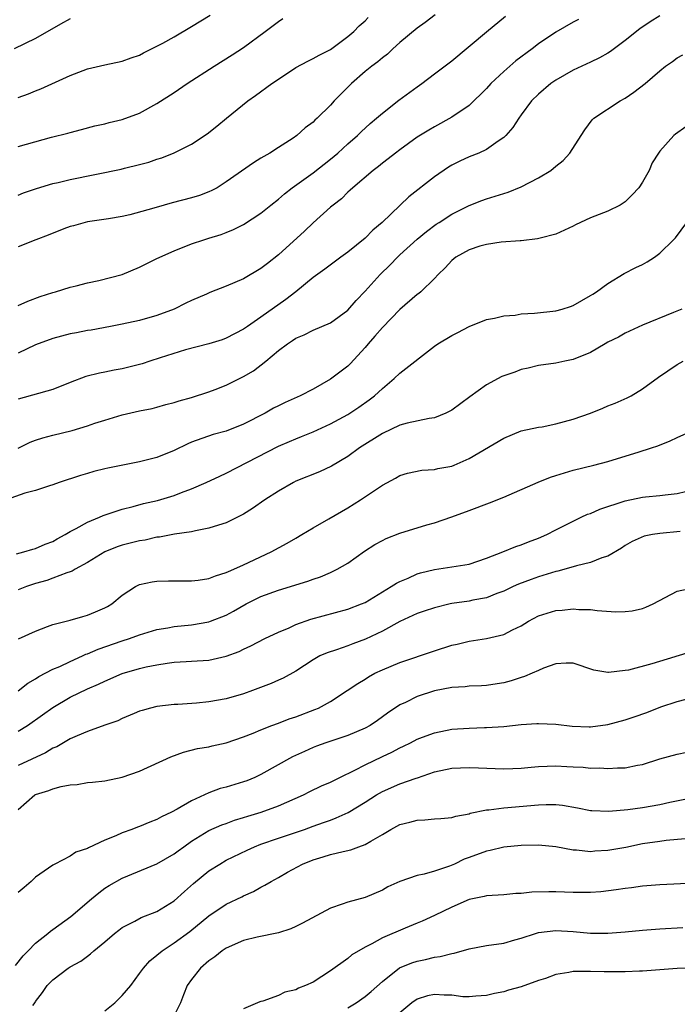
# Model space of a CAD drawing. Units: inches. Extents: x 2607000 to 2610000, y 1497000 to 1500000.
# Drawn here: x 2608193 to 2608269, y 1497205 to 1497318 of the extents above; entities that cross this region are included whole.
import ezdxf

# ---------------------------------------------------------------- set-up
doc = ezdxf.new("R2010")
doc.units = ezdxf.units.IN
doc.header["$MEASUREMENT"] = 0
doc.layers.add('LD26071497_2ft', color=70, linetype='Continuous')

msp = doc.modelspace()

# ---------------------------------------------------------------- linework, layer by layer
at = {"layer": 'LD26071497_2ft'}
for points, elevation in [([(2608199, 1497318.47), (2608197.86, 1497317.86), (2608195, 1497316.22), (2608192.54, 1497315)], 9052), ([(2608241.07, 1497318.93), (2608239.94, 1497318.06), (2608239, 1497317.4), (2608237, 1497315.73), (2608236.2, 1497315), (2608235.59, 1497314.41), (2608235, 1497313.98), (2608234.48, 1497313.52), (2608233.77, 1497313), (2608233, 1497312.38), (2608231.42, 1497311), (2608229.43, 1497309), (2608229, 1497308.51), (2608227.47, 1497307), (2608227.22, 1497306.78), (2608227, 1497306.54), (2608226.1, 1497305.9), (2608225.13, 1497305), (2608224.72, 1497304.72), (2608223, 1497303.64), (2608222.03, 1497303), (2608221, 1497302.4), (2608220.14, 1497301.86), (2608217, 1497299.66), (2608215.95, 1497299), (2608215.34, 1497298.66), (2608215, 1497298.52), (2608213.89, 1497298.11), (2608213, 1497297.83), (2608210.75, 1497297.25), (2608209.83, 1497297), (2608208.65, 1497296.65), (2608205.86, 1497295.86), (2608205, 1497295.66), (2608203.41, 1497295.41), (2608201, 1497295.08), (2608199.39, 1497294.61), (2608199, 1497294.52), (2608198.25, 1497294.25), (2608196.46, 1497293.54), (2608195.02, 1497293), (2608193, 1497292.17)], 9060), ([(2608193, 1497309.39), (2608194.18, 1497309.82), (2608195, 1497310.18), (2608195.59, 1497310.41), (2608199, 1497311.95), (2608201, 1497312.69), (2608203, 1497313.16), (2608205, 1497313.58), (2608206.04, 1497313.96), (2608207, 1497314.29), (2608207.46, 1497314.54), (2608209, 1497315.31), (2608209.67, 1497315.67), (2608211, 1497316.41), (2608213, 1497317.58), (2608215.12, 1497318.88)], 9054), ([(2608267, 1497318.83), (2608265.88, 1497318.12), (2608264.68, 1497317.32), (2608263, 1497315.96), (2608261.31, 1497314.69), (2608261, 1497314.5), (2608260.03, 1497313.97), (2608259, 1497313.48), (2608257, 1497312.57), (2608255, 1497311.39), (2608254.42, 1497311), (2608253, 1497309.78), (2608252.18, 1497309), (2608251, 1497307.4), (2608250.72, 1497307), (2608250.05, 1497305.95), (2608249.24, 1497305), (2608249, 1497304.77), (2608248.37, 1497304.37), (2608247, 1497303.4), (2608246.12, 1497303), (2608245, 1497302.55), (2608243.94, 1497302.06), (2608243, 1497301.6), (2608242.62, 1497301.38), (2608241, 1497300.26), (2608238.06, 1497297.94), (2608234.98, 1497295), (2608233.9, 1497294.1), (2608233, 1497293.19), (2608231, 1497291.57), (2608230.21, 1497291), (2608228.38, 1497289.62), (2608227, 1497288.63), (2608225, 1497287), (2608223.88, 1497286.12), (2608221, 1497284.07), (2608219.44, 1497283), (2608219, 1497282.68), (2608217, 1497281.63), (2608216.54, 1497281.46), (2608214.99, 1497281.01), (2608212.29, 1497280.29), (2608209.39, 1497279.39), (2608208.17, 1497279), (2608207.3, 1497278.7), (2608205, 1497278.1), (2608204.06, 1497277.94), (2608203, 1497277.71), (2608202.39, 1497277.61), (2608200.79, 1497277.21), (2608199, 1497276.53), (2608197, 1497275.73), (2608193, 1497274.61)], 9066), ([(2608193, 1497285.43), (2608194.09, 1497285.91), (2608195.55, 1497286.45), (2608197, 1497286.92), (2608197.29, 1497287), (2608199, 1497287.53), (2608199.68, 1497287.68), (2608201, 1497288.03), (2608202.28, 1497288.28), (2608205, 1497288.98), (2608207, 1497289.85), (2608207.77, 1497290.23), (2608209, 1497290.82), (2608211, 1497291.7), (2608213, 1497292.51), (2608214.4, 1497293), (2608215, 1497293.19), (2608216.4, 1497293.6), (2608217, 1497293.83), (2608217.84, 1497294.16), (2608219, 1497294.74), (2608221, 1497296.06), (2608222.13, 1497297), (2608223, 1497297.66), (2608223.71, 1497298.29), (2608224.61, 1497299), (2608227, 1497300.7), (2608229, 1497302.28), (2608229.85, 1497303), (2608231, 1497304.04), (2608232.12, 1497305), (2608232.56, 1497305.44), (2608233.6, 1497306.4), (2608234.34, 1497307), (2608235, 1497307.61), (2608236.91, 1497309.09), (2608239, 1497310.62), (2608239.55, 1497311), (2608241, 1497312.13), (2608243, 1497313.63), (2608247, 1497316.97), (2608249.21, 1497318.79)], 9062), ([(2608193, 1497298.15), (2608193.61, 1497298.39), (2608195.09, 1497298.91), (2608197, 1497299.49), (2608197.61, 1497299.61), (2608199, 1497299.96), (2608204.86, 1497301.14), (2608205.25, 1497301.25), (2608207, 1497301.67), (2608208.05, 1497301.95), (2608209, 1497302.29), (2608209.55, 1497302.45), (2608211, 1497303.02), (2608213, 1497304.03), (2608214.79, 1497305.21), (2608215.91, 1497306.09), (2608217.01, 1497307), (2608219.49, 1497309), (2608220.37, 1497309.63), (2608222.24, 1497311), (2608223, 1497311.53), (2608225, 1497312.86), (2608226.4, 1497313.6), (2608227, 1497313.89), (2608227.71, 1497314.29), (2608229, 1497314.93), (2608231, 1497316.42), (2608231.69, 1497317), (2608232.33, 1497317.67), (2608233, 1497318.24), (2608233.36, 1497318.64)], 9058), ([(2608193, 1497303.75), (2608196.83, 1497304.83), (2608198.72, 1497305.28), (2608199, 1497305.38), (2608200.29, 1497305.7), (2608201.85, 1497306.15), (2608203, 1497306.38), (2608203.47, 1497306.53), (2608205, 1497306.87), (2608207, 1497307.61), (2608209, 1497308.7), (2608211, 1497309.98), (2608212.5, 1497311), (2608215.61, 1497313), (2608217.69, 1497314.31), (2608219, 1497315.17), (2608221.5, 1497317), (2608223, 1497318.16), (2608223.5, 1497318.5)], 9056), ([(2608257.61, 1497318.39), (2608257, 1497318.1), (2608255, 1497316.95), (2608253, 1497315.57), (2608252.27, 1497315), (2608250.38, 1497313.62), (2608249, 1497312.41), (2608247.52, 1497311), (2608247, 1497310.42), (2608245, 1497308.49), (2608243, 1497307.13), (2608241, 1497306.02), (2608240.36, 1497305.64), (2608239, 1497304.81), (2608237, 1497303.38), (2608236.51, 1497303), (2608235.68, 1497302.32), (2608235, 1497301.82), (2608234.56, 1497301.44), (2608233.94, 1497301), (2608231.58, 1497299), (2608231.29, 1497298.71), (2608231, 1497298.47), (2608230.27, 1497297.73), (2608229.31, 1497297), (2608229, 1497296.74), (2608227, 1497294.93), (2608226.01, 1497293.99), (2608223, 1497291.27), (2608221.75, 1497290.25), (2608221, 1497289.67), (2608219, 1497288.5), (2608217, 1497287.63), (2608215.1, 1497286.9), (2608214.73, 1497286.73), (2608213, 1497285.99), (2608212.32, 1497285.68), (2608210.98, 1497285), (2608209, 1497284.27), (2608207, 1497283.7), (2608205, 1497283.27), (2608203.63, 1497283), (2608201.43, 1497282.57), (2608201, 1497282.52), (2608199.74, 1497282.26), (2608199, 1497282.14), (2608197, 1497281.62), (2608195, 1497280.86), (2608193, 1497279.9)], 9064), ([(2608193, 1497268.97), (2608194.36, 1497269.64), (2608195, 1497269.88), (2608195.84, 1497270.16), (2608197, 1497270.47), (2608199.23, 1497271), (2608201, 1497271.52), (2608201.83, 1497271.83), (2608203, 1497272.2), (2608205, 1497272.81), (2608207, 1497273.25), (2608208.46, 1497273.54), (2608209, 1497273.68), (2608210.02, 1497273.98), (2608211, 1497274.21), (2608211.57, 1497274.43), (2608213, 1497274.8), (2608215, 1497275.45), (2608215.71, 1497275.71), (2608217, 1497276.22), (2608219, 1497277.21), (2608220.12, 1497277.87), (2608221.54, 1497279), (2608223, 1497280.22), (2608224.05, 1497281), (2608224.64, 1497281.36), (2608225, 1497281.63), (2608225.97, 1497282.03), (2608227, 1497282.56), (2608229, 1497283.41), (2608231, 1497284.88), (2608231.99, 1497286.01), (2608233, 1497287.07), (2608234.74, 1497289), (2608235.88, 1497290.12), (2608236.73, 1497291), (2608237, 1497291.26), (2608239, 1497293.06), (2608240.07, 1497293.93), (2608241.21, 1497294.79), (2608241.56, 1497295), (2608243, 1497295.95), (2608245, 1497296.94), (2608246.47, 1497297.53), (2608247, 1497297.72), (2608249.5, 1497298.5), (2608251, 1497299.08), (2608253, 1497300.13), (2608254.43, 1497301), (2608255, 1497301.47), (2608255.86, 1497302.14), (2608256.63, 1497303), (2608257.94, 1497305), (2608258.34, 1497305.66), (2608259.19, 1497306.81), (2608259.39, 1497307), (2608262.41, 1497309), (2608263, 1497309.34), (2608264, 1497310), (2608265.3, 1497311), (2608267, 1497312.49), (2608267.64, 1497313), (2608268.46, 1497313.54), (2608269, 1497313.98), (2608269.67, 1497314.33)], 9068), ([(2608270, 1497306), (2608268.82, 1497305.18), (2608268.6, 1497305), (2608267, 1497303.2), (2608266.86, 1497303), (2608266.12, 1497301.88), (2608265.76, 1497301), (2608265, 1497299.64), (2608264.58, 1497299), (2608263.82, 1497298.18), (2608263, 1497297.37), (2608262.78, 1497297.22), (2608262.42, 1497297), (2608261, 1497296.31), (2608259, 1497295.53), (2608257.84, 1497295), (2608257.28, 1497294.73), (2608257, 1497294.57), (2608255, 1497293.65), (2608253.18, 1497293.18), (2608252.9, 1497293.1), (2608251, 1497292.87), (2608250.88, 1497292.88), (2608248.7, 1497292.7), (2608247, 1497292.45), (2608246.25, 1497292.25), (2608245, 1497291.84), (2608243.49, 1497291), (2608243, 1497290.62), (2608242.23, 1497289.77), (2608241.42, 1497289), (2608241, 1497288.52), (2608239.42, 1497287), (2608239.19, 1497286.81), (2608239, 1497286.68), (2608237, 1497284.96), (2608235, 1497282.87), (2608234.14, 1497281.86), (2608233.36, 1497281), (2608233, 1497280.57), (2608231.3, 1497278.69), (2608231, 1497278.41), (2608229, 1497276.91), (2608227, 1497275.78), (2608225.53, 1497275), (2608223.77, 1497274.23), (2608223, 1497273.85), (2608222.44, 1497273.56), (2608221.49, 1497273), (2608219, 1497271.73), (2608217, 1497270.93), (2608215.48, 1497270.52), (2608213, 1497269.65), (2608212.55, 1497269.45), (2608211, 1497268.71), (2608209, 1497267.9), (2608207, 1497267.39), (2608203.33, 1497266.67), (2608203, 1497266.57), (2608201.72, 1497266.28), (2608201, 1497266.05), (2608200.17, 1497265.83), (2608197.72, 1497265), (2608197, 1497264.72), (2608196.61, 1497264.61), (2608195, 1497264.07), (2608193.78, 1497263.78), (2608191.62, 1497263)], 9070), ([(2608192.79, 1497256.79), (2608193.64, 1497257), (2608194.68, 1497257.32), (2608195, 1497257.38), (2608196.11, 1497257.89), (2608197, 1497258.21), (2608197.5, 1497258.5), (2608198.43, 1497259), (2608199, 1497259.34), (2608199.69, 1497259.69), (2608201, 1497260.44), (2608202.38, 1497261), (2608202.8, 1497261.2), (2608204.29, 1497261.71), (2608205, 1497261.92), (2608206.24, 1497262.24), (2608207.43, 1497262.57), (2608209.06, 1497262.94), (2608211, 1497263.51), (2608211.84, 1497263.84), (2608213, 1497264.26), (2608214.69, 1497265), (2608216.25, 1497265.75), (2608217, 1497266.08), (2608223, 1497269.2), (2608224.27, 1497269.73), (2608225, 1497270.05), (2608225.69, 1497270.31), (2608227, 1497270.84), (2608229, 1497271.75), (2608231, 1497272.85), (2608231.24, 1497273), (2608232.3, 1497273.7), (2608233.48, 1497274.52), (2608234.09, 1497275), (2608235, 1497275.86), (2608236.37, 1497277), (2608237, 1497277.63), (2608241, 1497280.74), (2608241.39, 1497281), (2608243, 1497281.97), (2608243.69, 1497282.31), (2608245, 1497282.99), (2608247, 1497283.8), (2608247.94, 1497283.94), (2608249, 1497284.21), (2608250.3, 1497284.3), (2608251, 1497284.44), (2608252.54, 1497284.54), (2608255, 1497284.81), (2608255.74, 1497285), (2608256.69, 1497285.31), (2608257, 1497285.42), (2608257.99, 1497286.01), (2608259, 1497286.56), (2608259.26, 1497286.74), (2608259.71, 1497287), (2608261, 1497287.97), (2608262.9, 1497289.1), (2608264.22, 1497289.78), (2608265, 1497290.16), (2608265.54, 1497290.46), (2608266.37, 1497291), (2608267, 1497291.46), (2608268.57, 1497293), (2608268.79, 1497293.21), (2608270.12, 1497295)], 9072), ([(2608269.55, 1497285), (2608268.59, 1497284.59), (2608265, 1497283.13), (2608263, 1497282.21), (2608262.22, 1497281.78), (2608261, 1497281.17), (2608260.7, 1497281), (2608259, 1497280.01), (2608257, 1497279.18), (2608256.04, 1497279), (2608255, 1497278.76), (2608253, 1497278.49), (2608251.82, 1497278.18), (2608251, 1497278.02), (2608250.27, 1497277.73), (2608249, 1497277.3), (2608248.79, 1497277.21), (2608247, 1497276.25), (2608245.1, 1497274.9), (2608243, 1497273.36), (2608242.78, 1497273.22), (2608242.31, 1497273), (2608241, 1497272.47), (2608240.4, 1497272.4), (2608237.84, 1497271.84), (2608237, 1497271.6), (2608235, 1497270.66), (2608232.36, 1497269), (2608231, 1497268.01), (2608229.12, 1497266.88), (2608227.75, 1497266.25), (2608225, 1497265.14), (2608224.73, 1497265), (2608223, 1497263.99), (2608221.46, 1497263), (2608220.01, 1497261.99), (2608219, 1497261.36), (2608218.77, 1497261.23), (2608217, 1497260.36), (2608216.09, 1497260.09), (2608215, 1497259.72), (2608213.43, 1497259.43), (2608213, 1497259.32), (2608211.04, 1497259.04), (2608209.3, 1497258.7), (2608209, 1497258.69), (2608207.63, 1497258.37), (2608207, 1497258.29), (2608205, 1497257.78), (2608204.41, 1497257.59), (2608202.97, 1497257), (2608201, 1497255.77), (2608199.58, 1497255), (2608199.23, 1497254.77), (2608199, 1497254.69), (2608198.59, 1497254.59), (2608197, 1497253.97), (2608196.29, 1497253.71), (2608195, 1497253.36), (2608193.95, 1497253), (2608193, 1497252.61)], 9074), ([(2608193.02, 1497246.98), (2608195, 1497247.87), (2608196.38, 1497248.38), (2608197, 1497248.62), (2608199, 1497249.13), (2608200.44, 1497249.56), (2608201, 1497249.69), (2608201.92, 1497250.08), (2608203, 1497250.55), (2608203.29, 1497250.71), (2608203.78, 1497251), (2608205, 1497252.01), (2608206.53, 1497253), (2608207, 1497253.25), (2608208.45, 1497253.56), (2608209, 1497253.63), (2608210.35, 1497253.65), (2608213, 1497253.65), (2608213.74, 1497253.74), (2608215, 1497253.94), (2608215.75, 1497254.25), (2608217, 1497254.61), (2608217.25, 1497254.75), (2608217.87, 1497255), (2608219, 1497255.51), (2608222.16, 1497257), (2608224, 1497258), (2608225, 1497258.6), (2608225.72, 1497259), (2608227, 1497259.78), (2608228.81, 1497260.81), (2608231, 1497262.09), (2608232.46, 1497263), (2608234.09, 1497264.09), (2608235, 1497264.68), (2608236.51, 1497265.49), (2608237, 1497265.8), (2608237.91, 1497266.09), (2608239.56, 1497266.44), (2608241, 1497266.5), (2608241.4, 1497266.6), (2608243, 1497266.89), (2608243.27, 1497267), (2608245, 1497267.76), (2608249, 1497270.13), (2608251, 1497270.95), (2608253, 1497271.37), (2608253.42, 1497271.42), (2608255, 1497271.75), (2608257, 1497272.29), (2608259.01, 1497273), (2608260.42, 1497273.58), (2608261, 1497273.84), (2608261.84, 1497274.16), (2608263.23, 1497274.77), (2608263.68, 1497275), (2608265, 1497275.79), (2608266.85, 1497277.15), (2608269, 1497278.6), (2608269.7, 1497279)], 9076), ([(2608193, 1497240.99), (2608194.12, 1497241.88), (2608195, 1497242.37), (2608195.38, 1497242.62), (2608197, 1497243.46), (2608197.8, 1497243.8), (2608199, 1497244.38), (2608200.41, 1497245), (2608200.8, 1497245.2), (2608201, 1497245.26), (2608202.21, 1497245.79), (2608205, 1497246.74), (2608205.83, 1497247), (2608207, 1497247.43), (2608209, 1497248.04), (2608210.24, 1497248.24), (2608211, 1497248.39), (2608213, 1497248.58), (2608215, 1497248.93), (2608215.19, 1497249), (2608217, 1497249.72), (2608217.83, 1497250.17), (2608219.3, 1497251), (2608221, 1497251.84), (2608223, 1497252.58), (2608226.39, 1497253.61), (2608227, 1497253.85), (2608227.87, 1497254.13), (2608229, 1497254.61), (2608229.8, 1497255), (2608231, 1497255.71), (2608232.92, 1497257.08), (2608234.14, 1497257.86), (2608235, 1497258.33), (2608235.45, 1497258.55), (2608237, 1497259.15), (2608240.14, 1497260.14), (2608241, 1497260.37), (2608243, 1497261.05), (2608245, 1497261.77), (2608247.34, 1497262.66), (2608249, 1497263.32), (2608252.96, 1497265.04), (2608254.4, 1497265.6), (2608255, 1497265.82), (2608257, 1497266.44), (2608259.37, 1497267), (2608261, 1497267.43), (2608261.6, 1497267.6), (2608264.49, 1497268.49), (2608266.04, 1497269), (2608266.75, 1497269.25), (2608268.18, 1497269.82), (2608269, 1497270.2), (2608270.79, 1497271)], 9078), ([(2608193, 1497236.31), (2608194.08, 1497237), (2608195.8, 1497238.2), (2608197, 1497239.07), (2608199, 1497240.24), (2608201, 1497241.21), (2608202.27, 1497241.73), (2608203, 1497242.1), (2608205, 1497242.98), (2608207, 1497243.56), (2608207.74, 1497243.74), (2608209, 1497243.98), (2608210.18, 1497244.18), (2608211, 1497244.27), (2608212.36, 1497244.36), (2608213, 1497244.39), (2608215, 1497244.52), (2608217, 1497244.97), (2608218.47, 1497245.53), (2608219, 1497245.8), (2608219.83, 1497246.17), (2608221.46, 1497247), (2608223, 1497247.73), (2608224.25, 1497248.25), (2608225, 1497248.61), (2608226.76, 1497249.24), (2608231, 1497250.38), (2608232.61, 1497251), (2608233, 1497251.18), (2608235, 1497252.4), (2608236.03, 1497253), (2608236.61, 1497253.39), (2608237, 1497253.59), (2608237.99, 1497253.99), (2608239, 1497254.46), (2608239.41, 1497254.59), (2608241, 1497254.98), (2608243, 1497255.26), (2608245, 1497255.59), (2608247, 1497256.26), (2608248.91, 1497257), (2608250.39, 1497257.61), (2608251, 1497257.81), (2608251.84, 1497258.16), (2608253, 1497258.57), (2608253.96, 1497259), (2608255, 1497259.55), (2608257, 1497260.56), (2608257.93, 1497261), (2608258.66, 1497261.34), (2608259, 1497261.44), (2608260.07, 1497261.93), (2608263, 1497262.9), (2608265, 1497263.3), (2608265.36, 1497263.36), (2608267, 1497263.5), (2608267.6, 1497263.6), (2608269, 1497263.74), (2608269.96, 1497263.96)], 9080), ([(2608269.34, 1497259.34), (2608267, 1497259.14), (2608266.16, 1497259), (2608265.2, 1497258.8), (2608263.79, 1497258.21), (2608263, 1497257.73), (2608262.56, 1497257.44), (2608261, 1497256.51), (2608260.32, 1497256.32), (2608259, 1497255.76), (2608257.4, 1497255.4), (2608257, 1497255.27), (2608255.22, 1497254.78), (2608255, 1497254.74), (2608253, 1497254.11), (2608252.17, 1497253.83), (2608250.71, 1497253.29), (2608250.07, 1497253), (2608249, 1497252.48), (2608248.2, 1497252.2), (2608247, 1497251.72), (2608245.44, 1497251.44), (2608245, 1497251.33), (2608243, 1497251.04), (2608242.81, 1497251), (2608241, 1497250.57), (2608239.83, 1497250.17), (2608239, 1497249.91), (2608237, 1497248.98), (2608235, 1497247.85), (2608233.06, 1497246.94), (2608231.6, 1497246.4), (2608231, 1497246.17), (2608229.72, 1497245.72), (2608228.63, 1497245.38), (2608227.79, 1497245), (2608227, 1497244.56), (2608225, 1497243.26), (2608223.56, 1497242.44), (2608223, 1497242.2), (2608222.19, 1497241.81), (2608220.01, 1497241), (2608219, 1497240.65), (2608217, 1497240.05), (2608215, 1497239.7), (2608213.57, 1497239.57), (2608211.42, 1497239.42), (2608211, 1497239.41), (2608209, 1497239.19), (2608208.26, 1497239), (2608207.28, 1497238.72), (2608207, 1497238.62), (2608206.37, 1497238.37), (2608205, 1497237.78), (2608204.48, 1497237.52), (2608203, 1497237.03), (2608201, 1497236.3), (2608199.8, 1497235.8), (2608199, 1497235.43), (2608197.46, 1497234.54), (2608197, 1497234.36), (2608196.16, 1497233.84), (2608193, 1497232.38)], 9082), ([(2608193, 1497227.28), (2608194.93, 1497229), (2608195, 1497229.04), (2608196.53, 1497229.47), (2608197, 1497229.67), (2608197.96, 1497229.96), (2608199, 1497230.14), (2608199.81, 1497230.19), (2608201, 1497230.41), (2608201.55, 1497230.45), (2608203, 1497230.61), (2608205, 1497231.02), (2608207, 1497231.73), (2608210.62, 1497233.38), (2608212.08, 1497233.92), (2608213.67, 1497234.33), (2608215, 1497234.54), (2608215.37, 1497234.63), (2608217, 1497234.97), (2608219, 1497235.66), (2608220.11, 1497236.11), (2608221, 1497236.49), (2608222.26, 1497237), (2608223, 1497237.27), (2608224.25, 1497237.75), (2608225, 1497237.98), (2608227.19, 1497238.81), (2608227.62, 1497239), (2608229, 1497239.76), (2608230.94, 1497241), (2608232.16, 1497241.84), (2608233, 1497242.34), (2608233.4, 1497242.6), (2608234.12, 1497243), (2608235, 1497243.42), (2608237, 1497244.26), (2608241, 1497245.61), (2608243, 1497246.24), (2608243.63, 1497246.37), (2608245, 1497246.72), (2608247, 1497247.03), (2608249, 1497247.49), (2608250.01, 1497248.01), (2608251, 1497248.49), (2608251.86, 1497249), (2608253, 1497249.61), (2608255, 1497250.23), (2608255.73, 1497250.27), (2608257, 1497250.42), (2608257.64, 1497250.36), (2608259, 1497250.35), (2608259.77, 1497250.23), (2608261.91, 1497250.09), (2608263, 1497250.11), (2608263.8, 1497250.2), (2608265, 1497250.49), (2608265.39, 1497250.61), (2608266.24, 1497251), (2608269, 1497252.48), (2608271, 1497252.91)], 9084), ([(2608271, 1497245.61), (2608266.08, 1497244.08), (2608263.37, 1497243.37), (2608263, 1497243.31), (2608261.09, 1497243.09), (2608261, 1497243.09), (2608259.38, 1497243.38), (2608257, 1497244.17), (2608256.18, 1497244.18), (2608255, 1497244.1), (2608253.6, 1497243.6), (2608253, 1497243.34), (2608252.27, 1497243), (2608251.38, 1497242.62), (2608251, 1497242.53), (2608249.86, 1497242.14), (2608249, 1497241.92), (2608248.22, 1497241.78), (2608247, 1497241.59), (2608246.45, 1497241.55), (2608245, 1497241.5), (2608244.56, 1497241.44), (2608243, 1497241.35), (2608241, 1497240.97), (2608239, 1497240.33), (2608237.65, 1497239.65), (2608237, 1497239.35), (2608235.59, 1497238.41), (2608234.43, 1497237.57), (2608233.58, 1497237), (2608233, 1497236.68), (2608231, 1497235.83), (2608228.49, 1497235), (2608227.39, 1497234.61), (2608227, 1497234.45), (2608226, 1497234), (2608224.64, 1497233.36), (2608221, 1497231.32), (2608220.3, 1497231), (2608219.38, 1497230.62), (2608219, 1497230.48), (2608217, 1497229.89), (2608216.3, 1497229.7), (2608215, 1497229.23), (2608213, 1497228.31), (2608211.34, 1497227.34), (2608210.69, 1497227), (2608209.54, 1497226.46), (2608209, 1497226.15), (2608208.16, 1497225.84), (2608207, 1497225.34), (2608206.74, 1497225.26), (2608206.11, 1497225), (2608205, 1497224.59), (2608204.25, 1497224.25), (2608203, 1497223.76), (2608201.11, 1497222.89), (2608201, 1497222.81), (2608199.63, 1497222.37), (2608199, 1497221.91), (2608197.21, 1497221), (2608197, 1497220.88), (2608195, 1497219.48), (2608194.51, 1497219), (2608193.7, 1497218.3), (2608193, 1497217.73)], 9086), ([(2608192.69, 1497209.31), (2608193.56, 1497210.44), (2608194.14, 1497211), (2608195, 1497211.9), (2608196.42, 1497213), (2608196.72, 1497213.28), (2608197, 1497213.46), (2608199.05, 1497214.95), (2608201.44, 1497217), (2608202.3, 1497217.7), (2608203, 1497218.21), (2608203.48, 1497218.52), (2608205, 1497219.37), (2608209, 1497221.04), (2608211, 1497222.17), (2608211.46, 1497222.54), (2608212.09, 1497223), (2608213, 1497223.64), (2608215, 1497224.87), (2608216.48, 1497225.52), (2608217, 1497225.7), (2608217.94, 1497226.06), (2608219, 1497226.36), (2608219.48, 1497226.52), (2608221.02, 1497226.98), (2608223, 1497227.71), (2608225.9, 1497229), (2608226.63, 1497229.37), (2608227.98, 1497230.02), (2608229, 1497230.46), (2608230.09, 1497231), (2608231.82, 1497231.82), (2608233, 1497232.44), (2608235, 1497233.4), (2608236.09, 1497233.91), (2608237, 1497234.4), (2608237.42, 1497234.58), (2608238.26, 1497235), (2608239, 1497235.4), (2608239.62, 1497235.62), (2608241, 1497236.15), (2608243, 1497236.55), (2608245, 1497236.69), (2608246.76, 1497236.76), (2608247, 1497236.75), (2608249, 1497236.87), (2608251, 1497237.08), (2608252.8, 1497237.2), (2608253, 1497237.23), (2608255, 1497237.14), (2608256.9, 1497236.9), (2608258.83, 1497236.83), (2608259, 1497236.83), (2608261, 1497237.08), (2608263, 1497237.64), (2608264.02, 1497237.98), (2608265.5, 1497238.5), (2608267.12, 1497239.12), (2608269, 1497239.75), (2608270.02, 1497240.02)], 9088), ([(2608194.68, 1497204.68), (2608194.95, 1497205.05), (2608195, 1497205.14), (2608195.8, 1497206.2), (2608196.34, 1497207), (2608197, 1497207.67), (2608198.77, 1497209), (2608199, 1497209.15), (2608200.21, 1497209.79), (2608201, 1497210.4), (2608201.35, 1497210.65), (2608201.72, 1497211), (2608203, 1497212.02), (2608204.11, 1497213), (2608204.6, 1497213.4), (2608205, 1497213.7), (2608206.43, 1497214.43), (2608207.17, 1497214.83), (2608209, 1497215.55), (2608211, 1497216.77), (2608212.16, 1497217.84), (2608213.23, 1497218.77), (2608215, 1497220.22), (2608216.24, 1497221), (2608217, 1497221.44), (2608219.4, 1497222.6), (2608220.26, 1497223), (2608221, 1497223.29), (2608223, 1497223.98), (2608226.01, 1497225), (2608227, 1497225.36), (2608228.22, 1497225.78), (2608229, 1497226.08), (2608229.68, 1497226.32), (2608231.05, 1497226.95), (2608233, 1497228.14), (2608234.32, 1497229), (2608235, 1497229.39), (2608237, 1497230.24), (2608238.89, 1497230.89), (2608239.06, 1497230.94), (2608241, 1497231.62), (2608243, 1497232.07), (2608245, 1497232.15), (2608246.09, 1497232.09), (2608248.02, 1497232.02), (2608249, 1497232), (2608250.03, 1497232.03), (2608251, 1497232.08), (2608252.16, 1497232.16), (2608253, 1497232.25), (2608255, 1497232.32), (2608256.27, 1497232.27), (2608257, 1497232.21), (2608258.17, 1497232.17), (2608259, 1497232.08), (2608260.09, 1497232.09), (2608261, 1497232.02), (2608262.11, 1497232.11), (2608263, 1497232.11), (2608264.41, 1497232.41), (2608265, 1497232.5), (2608267, 1497233.13), (2608269, 1497233.69), (2608270.11, 1497233.89)], 9090), ([(2608203, 1497204.08), (2608204.16, 1497205), (2608205, 1497205.84), (2608205.97, 1497207), (2608207, 1497208.38), (2608207.43, 1497209), (2608208.17, 1497209.83), (2608209, 1497210.49), (2608209.59, 1497211), (2608211, 1497211.93), (2608212.78, 1497213.22), (2608215, 1497215.04), (2608217, 1497216.38), (2608218.78, 1497217.22), (2608219, 1497217.33), (2608220.15, 1497217.85), (2608221, 1497218.34), (2608221.44, 1497218.56), (2608222.16, 1497219), (2608223, 1497219.45), (2608224.05, 1497220.05), (2608225.78, 1497221), (2608227, 1497221.49), (2608228.18, 1497221.82), (2608229, 1497222.09), (2608230.46, 1497222.46), (2608231.35, 1497222.65), (2608232.28, 1497223), (2608233, 1497223.25), (2608233.66, 1497223.66), (2608235, 1497224.41), (2608235.99, 1497225), (2608237, 1497225.55), (2608238.16, 1497225.84), (2608239, 1497226.08), (2608239.9, 1497226.1), (2608241, 1497226.23), (2608241.73, 1497226.27), (2608243, 1497226.39), (2608243.47, 1497226.53), (2608245, 1497226.81), (2608245.14, 1497226.86), (2608247, 1497227.25), (2608247.26, 1497227.26), (2608249, 1497227.5), (2608253, 1497227.84), (2608253.88, 1497227.88), (2608255, 1497227.88), (2608255.78, 1497227.78), (2608257.49, 1497227.49), (2608259, 1497227.18), (2608259.17, 1497227.17), (2608261.1, 1497227.1), (2608263.3, 1497227.3), (2608265, 1497227.53), (2608267, 1497227.88), (2608268.15, 1497228.15), (2608270.65, 1497228.65)], 9092), ([(2608269.91, 1497223.91), (2608267.72, 1497223.72), (2608267, 1497223.62), (2608265, 1497223.32), (2608263.07, 1497222.93), (2608261, 1497222.56), (2608259.52, 1497222.48), (2608259, 1497222.42), (2608257.4, 1497222.6), (2608257, 1497222.61), (2608255.01, 1497222.99), (2608253, 1497223.2), (2608251, 1497223.15), (2608249, 1497222.96), (2608247.44, 1497222.56), (2608247, 1497222.5), (2608245, 1497221.75), (2608244.43, 1497221.57), (2608243.31, 1497221), (2608242.75, 1497220.75), (2608241, 1497220.17), (2608239.83, 1497219.83), (2608239, 1497219.69), (2608237, 1497219), (2608235.64, 1497218.36), (2608235, 1497218), (2608233, 1497217.15), (2608231, 1497216.61), (2608230.36, 1497216.36), (2608229, 1497215.9), (2608225.8, 1497214.2), (2608225, 1497213.79), (2608224.46, 1497213.54), (2608223, 1497213.08), (2608220.57, 1497212.57), (2608219, 1497212.17), (2608217, 1497211.3), (2608216.54, 1497211), (2608215.69, 1497210.31), (2608215, 1497209.83), (2608214.03, 1497209), (2608213, 1497207.71), (2608212.48, 1497207), (2608212.08, 1497205.92), (2608211.71, 1497205), (2608211, 1497203.55)], 9094), ([(2608271, 1497218.8), (2608267, 1497218.6), (2608265, 1497218.45), (2608263.73, 1497218.27), (2608263, 1497218.19), (2608261.98, 1497218.02), (2608260.19, 1497217.81), (2608259, 1497217.73), (2608258.28, 1497217.72), (2608257, 1497217.74), (2608255, 1497217.82), (2608254.18, 1497217.82), (2608252.24, 1497217.76), (2608251, 1497217.6), (2608250.39, 1497217.61), (2608249, 1497217.46), (2608247, 1497217.34), (2608246.75, 1497217.25), (2608245, 1497216.9), (2608243, 1497216.02), (2608241, 1497215.06), (2608239.58, 1497214.42), (2608239, 1497214.19), (2608237.62, 1497213.62), (2608235, 1497212.48), (2608233.8, 1497211.8), (2608233, 1497211.42), (2608231.46, 1497210.54), (2608231, 1497210.13), (2608229, 1497208.71), (2608227, 1497207.4), (2608226.15, 1497207), (2608225.31, 1497206.69), (2608225, 1497206.51), (2608223.75, 1497206.25), (2608223, 1497205.86), (2608221.2, 1497205.2), (2608221, 1497205.16), (2608220.88, 1497205.12), (2608219, 1497204.32)], 9096), ([(2608231, 1497204.44), (2608231.96, 1497205), (2608233, 1497205.74), (2608233.7, 1497206.3), (2608235, 1497207.46), (2608236.97, 1497209.03), (2608238.38, 1497209.62), (2608239, 1497209.82), (2608239.99, 1497210.01), (2608241, 1497210.25), (2608241.67, 1497210.33), (2608243, 1497210.7), (2608243.26, 1497210.74), (2608245, 1497211.24), (2608247, 1497211.62), (2608249, 1497211.9), (2608250.26, 1497212.26), (2608251, 1497212.45), (2608252.64, 1497213), (2608253, 1497213.1), (2608255, 1497213.34), (2608257, 1497213.21), (2608259, 1497213.04), (2608261, 1497213.04), (2608263, 1497213.2), (2608265, 1497213.38), (2608267, 1497213.53), (2608269.67, 1497213.67)], 9098), ([(2608271, 1497209.05), (2608269, 1497208.97), (2608267, 1497208.8), (2608265, 1497208.65), (2608264.65, 1497208.65), (2608263, 1497208.59), (2608260.59, 1497208.59), (2608259, 1497208.63), (2608258.61, 1497208.61), (2608257, 1497208.61), (2608256.49, 1497208.49), (2608255, 1497208.25), (2608253.82, 1497207.82), (2608253, 1497207.56), (2608251, 1497206.84), (2608249.55, 1497206.45), (2608249, 1497206.27), (2608247.94, 1497206.06), (2608247, 1497205.84), (2608245.77, 1497205.77), (2608245, 1497205.69), (2608244.29, 1497205.71), (2608243, 1497205.87), (2608242.12, 1497205.88), (2608241, 1497205.96), (2608240.21, 1497205.79), (2608239, 1497205.42), (2608238.4, 1497205), (2608237, 1497203.84)], 9100)]:
    msp.add_lwpolyline(points, dxfattribs=dict(at, elevation=elevation))

doc.saveas('drawing.dxf')
